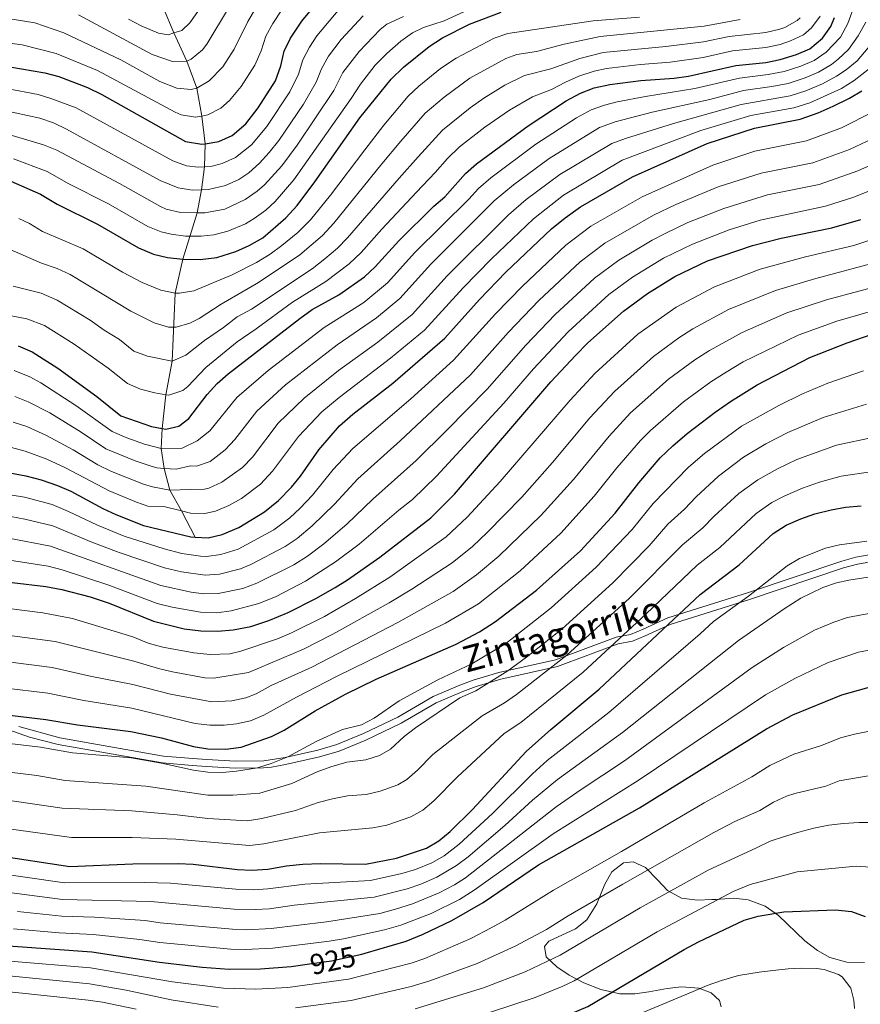
# Model space of a CAD drawing. Units: metres. Extents: x 593204 to 600051, y 4770710 to 4775433.
# Drawn here: x 596733 to 597024, y 4773763 to 4774104 of the extents above; entities that cross this region are included whole.
import ezdxf
from ezdxf.enums import TextEntityAlignment as Align

# ---------------------------------------------------------------- set-up
doc = ezdxf.new("R2010")
doc.units = ezdxf.units.M
doc.header["$MEASUREMENT"] = 0
doc.linetypes.add('DGN Style 3', pattern=[119.55216, 85.3944, -34.15776])
doc.linetypes.add('DGN Style 5', pattern=[59.77608, 25.61832, -34.15776])
for name, color, linetype, lineweight in [('Nivel 11', 7, 'Continuous', 0), ('Nivel 21', 7, 'Continuous', 0), ('Nivel 22', 7, 'Continuous', 0), ('Nivel 35', 7, 'Continuous', 0), ('Nivel 4', 7, 'Continuous', 0), ('Nivel 41', 7, 'Continuous', 0), ('Nivel 44', 7, 'Continuous', 0), ('Nivel 5', 7, 'Continuous', 0), ('Nivel 57', 7, 'Continuous', 0)]:
    doc.layers.add(name, color=color, linetype=linetype, lineweight=lineweight)
doc.styles.add('Style-Helvetica-Narrow-Oblique', font='txt')

msp = doc.modelspace()

# ---------------------------------------------------------------- linework, layer by layer
at = {"layer": 'Nivel 11', "color": 142, "linetype": 'DGN Style 3', "lineweight": 13}
msp.add_polyline3d([(596793.62, 4773924.61, 825), (596788.8, 4773933.66, 820), (596784.85, 4773940.88, 815), (596782.87, 4773948.43, 810), (596781.85, 4773955.3, 805), (596782.11, 4773962.21, 800), (596783.43, 4773973.95, 795), (596785.62, 4773985.56, 790), (596786.62, 4774009.22, 780), (596789.37, 4774021, 775), (596794.25, 4774037.08, 765), (596795.84, 4774045.06, 760), (596796.83, 4774053.04, 755), (596797.06, 4774061.04, 750), (596795.91, 4774070.64, 745), (596794.17, 4774080.32, 740), (596790.69, 4774089.71, 735), (596786.24, 4774099.46, 730), (596782.65, 4774108.06, 725), (596778.79, 4774118.75, 720), (596775.89, 4774129.31, 715), (596773.07, 4774137.34, 710), (596771.69, 4774144.59, 705), (596771.85, 4774146.93, 704.12)], dxfattribs=at)
at = {"layer": 'Nivel 21', "color": 7, "linetype": 'DGN Style 3', "lineweight": 0}
msp.add_polyline3d([(596726.66, 4773858.52, 875.44), (596736.11, 4773855.16, 875.44), (596746.03, 4773852.64, 875.44), (596782.23, 4773846.26, 875.44), (596792.61, 4773845.35, 875.44), (596797.56, 4773845, 875.78), (596807.43, 4773844.47, 877.74), (596817.28, 4773844.58, 879.71), (596820.08, 4773844.8, 880), (596824.98, 4773845.68, 880.25), (596836.73, 4773848.34, 880.26), (596843.54, 4773850.33, 880.29), (596852.78, 4773854.14, 880.8), (596865.06, 4773860.05, 881.17), (596877.23, 4773867.12, 881.6), (596886.42, 4773871.07, 882.52), (596891.09, 4773872.71, 883.24), (596899.68, 4773875.33, 885), (596919.31, 4773879.69, 890), (596940.36, 4773887.51, 895), (596945.34, 4773888.52, 894.85), (596949.78, 4773890.32, 896.21), (596958.37, 4773894.25, 899.58), (596978.65, 4773900.68, 904.2), (596985.98, 4773902.99, 905), (597018.59, 4773913.9, 906.31), (597023.43, 4773915.24, 906.46), (597033.3, 4773916.96, 906.76)], dxfattribs=at)
at = {"layer": 'Nivel 21', "color": 7, "linetype": 'Continuous', "lineweight": 0}
msp.add_polyline3d([(596732.39, 4773858.87, 875.44), (596746.67, 4773854.96, 875.44), (596782.64, 4773848.63, 875.44), (596792.74, 4773847.75, 875.44), (596797.68, 4773847.4, 875.78), (596807.55, 4773846.87, 877.77), (596817.39, 4773847, 879.75), (596824.77, 4773848.1, 880.25), (596836.2, 4773850.69, 880.26), (596842.76, 4773852.61, 880.29), (596851.99, 4773856.42, 880.81), (596863.92, 4773862.16, 881.17), (596876.21, 4773869.3, 881.6), (596885.4, 4773873.26, 882.5), (596890.07, 4773874.91, 883.2), (596899, 4773877.64, 885), (596918.63, 4773881.99, 890), (596939.7, 4773889.83, 895), (596944.6, 4773890.82, 894.85), (596949.05, 4773892.62, 896.22), (596957.64, 4773896.54, 899.62), (596977.82, 4773902.93, 904.19), (596985.24, 4773905.27, 905), (597017.99, 4773916.23, 906.31), (597022.84, 4773917.57, 906.46), (597032.7, 4773919.31, 906.75)], dxfattribs=at)
at = {"layer": 'Nivel 22', "color": 30, "linetype": 'DGN Style 5', "lineweight": 30, "elevation": 925, "flags": 128}
msp.add_lwpolyline([(596832.47, 4773776.44), (596840.9, 4773777.62), (596851.37, 4773779.88), (596852.6, 4773780.24)], dxfattribs=at)
at = {"layer": 'Nivel 35', "color": 92, "linetype": 'DGN Style 3', "lineweight": 0}
msp.add_polyline3d([(597025.85, 4773777.02, 956.42), (597019.7, 4773777.17, 956.79), (597013.84, 4773778.73, 956.79), (597009.51, 4773781.19, 956.79), (597005.13, 4773784.56, 956.42), (596996.06, 4773793.33, 955.3), (596991.37, 4773796.57, 955.37), (596985.51, 4773798.8, 955.78), (596980.54, 4773799.31, 956.06), (596978.84, 4773799.21, 955.72), (596974.22, 4773798.93, 953.5), (596972.93, 4773798.87, 953.22), (596967.94, 4773798.67, 952.41), (596962.31, 4773799.32, 952), (596957.52, 4773802.04, 951.64), (596954.11, 4773805.53, 950.59), (596949.9, 4773810.03, 948.69), (596945.61, 4773811.92, 946.94), (596942.27, 4773811.6, 946.58), (596938.18, 4773808.53, 946.21), (596935.74, 4773804.17, 946.21), (596932.98, 4773797.4, 946.58), (596929.52, 4773791.83, 946.58), (596925.57, 4773788.76, 946.58), (596916.34, 4773784.38, 946.58), (596914.83, 4773782.55, 946.94), (596915.39, 4773778.98, 948.04), (596919.05, 4773775.48, 949.5), (596923.42, 4773772.58, 951.32), (596928.5, 4773769.95, 952.41), (596934.4, 4773767.69, 954.23), (596940.93, 4773766.2, 957.4), (596946.11, 4773766.2, 959.52), (596951.03, 4773766.87, 960.07), (596957.37, 4773768.05, 960.07), (596962.34, 4773768.55, 960.07), (596968.33, 4773768.09, 960.07), (596972.67, 4773766.51, 960.43), (596975.59, 4773763.83, 960.43), (596976.12, 4773761.69, 960.43)], dxfattribs=at)
at = {"layer": 'Nivel 4', "color": 30, "linetype": 'Continuous', "lineweight": 30, "flags": 128}
for points, elevation in [([(596729.3, 4774087.64), (596741.44, 4774085.57), (596746.3, 4774084.39), (596756.18, 4774080.55), (596761.21, 4774078.05), (596790.25, 4774061.8), (596795.89, 4774060.85), (596797.06, 4774061.04), (596801.84, 4774061.82), (596806.42, 4774063.83), (596811.21, 4774067.96), (596815.45, 4774073.48), (596821.45, 4774082.81), (596823.37, 4774087.99), (596824.45, 4774093.16), (596826.65, 4774097.64), (596830.55, 4774103.57), (596841.38, 4774116.6)], 750), ([(596729.67, 4774048.03), (596739.98, 4774043.5), (596745.74, 4774040.02), (596759.76, 4774033.16), (596773.92, 4774024.87), (596779.11, 4774022.72), (596783.98, 4774021.58), (596789.37, 4774021), (596795.38, 4774020.91), (596801.08, 4774021.57), (596807.65, 4774023.59), (596812.38, 4774025.73), (596817.11, 4774028.34), (596825.08, 4774035.34), (596828.93, 4774039.6), (596835.15, 4774047.76), (596850.72, 4774069.96), (596861.65, 4774083.47), (596865.86, 4774087.62), (596874.78, 4774094.75), (596879.38, 4774097.72), (596888.75, 4774102.45), (596899.73, 4774106.66)], 775), ([(596732.15, 4773990.96), (596737.08, 4773988.85), (596745.98, 4773983.17), (596759.48, 4773973.34), (596767.8, 4773966.6), (596778.47, 4773962.89), (596782.11, 4773962.21), (596783.39, 4773961.97), (596787.91, 4773963.04), (596791.43, 4773965.75), (596797.76, 4773974.08), (596801.26, 4773977.86), (596805, 4773981.18), (596829.86, 4774000.42), (596834.21, 4774003.51), (596843.48, 4774008.61), (596852.36, 4774014.9), (596856.06, 4774018.27), (596864.21, 4774027.36), (596876.43, 4774039.34), (596880.21, 4774042.62), (596887.41, 4774050.7), (596891.17, 4774054), (596909.19, 4774067.2), (596922.36, 4774075.87), (596927.36, 4774078.53), (596932, 4774080.41), (596937.49, 4774081.51), (596948.26, 4774083.01), (596959.81, 4774083.8), (596964.77, 4774084.46), (596981.23, 4774088.16), (596991.66, 4774089.22), (596996.55, 4774090.26), (597002.23, 4774091.97), (597006.83, 4774093.94), (597011.25, 4774097.61), (597014.16, 4774101.67), (597015.44, 4774104.85)], 800), ([(596729.23, 4773946.86), (596734.87, 4773945.79), (596740.16, 4773944.47), (596745.82, 4773942.45), (596750.42, 4773940.49), (596761.53, 4773934.55), (596766.07, 4773932.45), (596775.68, 4773928.66), (596792.08, 4773924.7), (596793.62, 4773924.61), (596798.09, 4773924.37), (596802.96, 4773925.47), (596808.76, 4773927.95), (596817.67, 4773933.3), (596822.46, 4773937.28), (596826.97, 4773941.86), (596830.13, 4773945.74), (596836.48, 4773954.86), (596843.71, 4773963.15), (596848.28, 4773967.19), (596862.18, 4773977.93), (596880.2, 4773993.6), (596892.21, 4774007.01), (596901.44, 4774016.53), (596917.21, 4774031.49), (596921.96, 4774035.32), (596927.34, 4774039.09), (596945.4, 4774049.54), (596971.31, 4774061.11), (596987.73, 4774066.47), (597003.51, 4774069.51), (597009.73, 4774071.74), (597014.96, 4774074.03), (597020.67, 4774076.78), (597024.97, 4774079.35)], 825), ([(596730.13, 4773908.88), (596741.76, 4773907.46), (596747.28, 4773906.39), (596757.15, 4773903.89), (596763.76, 4773901.62), (596779.19, 4773895.39), (596789.73, 4773892.81), (596795.56, 4773892.01), (596801.36, 4773891.93), (596806.83, 4773892.39), (596812.95, 4773893.59), (596819.21, 4773895.64), (596825.85, 4773898.46), (596835.48, 4773903.28), (596842.15, 4773907.07), (596846.4, 4773909.7), (596857.69, 4773917.57), (596875.35, 4773931.26), (596883.54, 4773939.51), (596917.04, 4773978.4), (596925.56, 4773987.55), (596929.89, 4773991.95), (596942.19, 4774002.98), (596950.56, 4774009.1), (596960.09, 4774014.97), (596971.32, 4774020.36), (596986.97, 4774025.72), (596996.94, 4774028.23), (597014.56, 4774031.84), (597024.6, 4774034.72)], 850), ([(596716.58, 4773864.31), (596741.76, 4773861.34), (596752.74, 4773859.43), (596771.26, 4773857.15), (596781.89, 4773854.9), (596793.06, 4773851.9), (596798.01, 4773851.16), (596804.19, 4773851.07), (596809.56, 4773851.73), (596820.05, 4773855.37), (596824.49, 4773857.67), (596835.27, 4773864.31), (596845.72, 4773870.1), (596856.36, 4773875.36), (596884.15, 4773887.47), (596892.2, 4773891.75), (596897.86, 4773895.28), (596912.07, 4773906.23), (596927.25, 4773919.78), (596939.31, 4773932.86), (596947.52, 4773943.35), (596955, 4773952.05), (596959.36, 4773956.29), (596964.34, 4773960.57), (596974.04, 4773967.96), (596979.33, 4773971.66), (596988.56, 4773977.4), (597006.87, 4773986.84), (597019.8, 4773991.97), (597028.47, 4773994.98)], 875), ([(596724.17, 4773814.22), (596750.06, 4773810.31), (596771.92, 4773811.22), (596787.69, 4773811.39), (596792.95, 4773811.15), (596808.23, 4773809.34), (596813.22, 4773809.1), (596818.78, 4773809.43), (596825.29, 4773810.55), (596831.01, 4773811.16), (596837.04, 4773811.41), (596852.74, 4773811.14), (596863.43, 4773813.16), (596873.91, 4773816.65), (596878.19, 4773819.24), (596882.07, 4773822.45), (596889.85, 4773830.07), (596908.48, 4773850.17), (596916.97, 4773857.88), (596933.81, 4773871.88), (596968.8, 4773904.63), (596982.39, 4773914.91), (596994.21, 4773925.8), (596998.65, 4773928.7), (597003.75, 4773930.94), (597008.56, 4773932.61), (597014.34, 4773934.08), (597019.27, 4773934.94), (597024.71, 4773935.39)], 900), ([(596852.6, 4773780.24), (596866.81, 4773784.41), (596872.72, 4773786.81), (596882.63, 4773791.57), (596893.53, 4773797.8), (596912.78, 4773810.86), (596947.75, 4773830.66), (596991.84, 4773858.05), (597001, 4773862.96), (597018.03, 4773869.89), (597029.5, 4773873.11)], 925), ([(596616.65, 4773779.71), (596623.36, 4773785.15), (596631.68, 4773791.14), (596641.38, 4773796.28), (596646.66, 4773797.93), (596651.86, 4773798.72), (596657.35, 4773798.93), (596672.91, 4773797.72), (596676.66, 4773796.95), (596682.75, 4773795.69), (596698.34, 4773790.7), (596724.67, 4773783.58), (596730.49, 4773782.69), (596757.72, 4773780.73), (596781.16, 4773777.13), (596796.06, 4773775.39), (596805.36, 4773774.68), (596816.21, 4773774.78), (596826.93, 4773775.66), (596832.47, 4773776.44)], 925), ([(596854.51, 4773742.56), (596857.99, 4773743), (596875.45, 4773746.07), (596893.02, 4773750.04), (596915.12, 4773755.91), (596919.98, 4773757.57), (596929.88, 4773761.75), (596963.31, 4773781.53), (596968.26, 4773784.22), (596984.11, 4773791.74), (596988.92, 4773793.07), (596997.84, 4773794.61), (597015.74, 4773795.32), (597021.33, 4773794.72), (597026.03, 4773793.03)], 950)]:
    msp.add_lwpolyline(points, dxfattribs=dict(at, elevation=elevation))
at = {"layer": 'Nivel 5', "color": 30, "linetype": 'Continuous', "lineweight": 0, "flags": 128}
for points, elevation in [([(596770.44, 4774104.17), (596774.88, 4774101.91), (596780.89, 4774099.42), (596784.17, 4774098.81), (596786.24, 4774099.46), (596788.98, 4774100.32), (596791.7, 4774102.92), (596802.23, 4774118.02)], 730), ([(596728.08, 4774080.15), (596739.09, 4774078.06), (596743.88, 4774076.63), (596752.29, 4774073.46), (596785.88, 4774055.06), (596790.62, 4774053.39), (596794.58, 4774052.88), (596796.83, 4774053.04), (596799.53, 4774053.22), (596803, 4774054.18), (596807.57, 4774056.22), (596813.14, 4774060.65), (596818.45, 4774067.02), (596826.49, 4774079.08), (596829.47, 4774085.16), (596830.96, 4774090.07), (596833.22, 4774094.55), (596835.84, 4774098.4), (596846.27, 4774110.8)], 755), ([(596730.77, 4773982.38), (596736.21, 4773980.21), (596740.01, 4773978.08), (596752.2, 4773970.28), (596764.74, 4773961.16), (596769.85, 4773959.05), (596775.99, 4773956.8), (596781.85, 4773955.3), (596789.14, 4773955.4), (596794.3, 4773957.92), (596798.72, 4773961.46), (596808.05, 4773973.03), (596818.92, 4773982.35), (596838.38, 4773997.32), (596852.1, 4774005.94), (596860.35, 4774012.77), (596869.81, 4774023.29), (596888.57, 4774041.76), (596891.92, 4774045.47), (596896.18, 4774049.2), (596911.83, 4774060.92), (596925.95, 4774070.02), (596930.97, 4774072.73), (596935.68, 4774074.44), (596939.98, 4774075.53), (596949.8, 4774077.44), (596967.03, 4774080.18), (596982.53, 4774083.82), (596992.46, 4774084.99), (596997.94, 4774086.11), (597003.73, 4774087.92), (597008.33, 4774089.89), (597012.6, 4774092.73), (597017.51, 4774098.03), (597020.03, 4774102.73), (597022.44, 4774109.38)], 805), ([(596753.14, 4774105.75), (596778.73, 4774091.96), (596785.69, 4774089.56), (596790.69, 4774089.71), (596792.16, 4774090.37), (596796.1, 4774093.55), (596797.64, 4774095.56), (596805.54, 4774108.58)], 735), ([(596719.12, 4774105.97), (596737.94, 4774102.93), (596748.06, 4774099.49), (596767.78, 4774090.12), (596781.32, 4774082.6), (596787.21, 4774080.3), (596792.24, 4774079.84), (596794.17, 4774080.32), (596798.47, 4774082.84), (596803.19, 4774087.67), (596807.18, 4774093.8), (596811.84, 4774103.44), (596814.38, 4774107.74)], 740), ([(596725.41, 4774002.19), (596735.23, 4774000.31), (596741.26, 4773997.92), (596751.57, 4773991.51), (596763.4, 4773983.22), (596770.06, 4773977.82), (596774.68, 4773975.91), (596779.57, 4773974.63), (596783.43, 4773973.95), (596784.5, 4773973.77), (596789.26, 4773975.45), (596791.02, 4773976.8), (596797.28, 4773983.44), (596808.14, 4773992.36), (596814.76, 4773996.82), (596827.31, 4774006.01), (596838.95, 4774013.22), (596847.03, 4774019.31), (596851.25, 4774023.34), (596858.4, 4774031.44), (596870.43, 4774044.24), (596876.87, 4774051.01), (596881.18, 4774055.91), (596885.27, 4774059.89), (596894.12, 4774066.71), (596902.63, 4774072.64), (596910.64, 4774077.29), (596917.26, 4774079.86), (596922.12, 4774082.42), (596926.71, 4774084.4), (596931.99, 4774086.18), (596936.35, 4774087.09), (596948.14, 4774088.49), (596958.37, 4774089.28), (596969.83, 4774090.98), (596980.08, 4774093.21), (596991.66, 4774094.44), (596996.53, 4774095.45), (597000.19, 4774096.66), (597004.64, 4774098.85), (597007.41, 4774101.17), (597010.5, 4774105.29)], 795), ([(596725.66, 4774065.17), (596740.93, 4774060.64), (596745.57, 4774058.77), (596767.32, 4774047.21), (596781.52, 4774039.26), (596783.57, 4774038.35), (596788.46, 4774037.17), (596794.25, 4774037.08), (596796.97, 4774037.04), (596803.87, 4774038.38), (596811, 4774041.73), (596815.12, 4774044.59), (596817.62, 4774046.74), (596823.66, 4774053.33), (596828.99, 4774060.5), (596841.66, 4774079.5), (596844.86, 4774085.7), (596850.49, 4774093.04), (596857.81, 4774100.63), (596860.1, 4774102.51), (596865.92, 4774105.17)], 765), ([(596726.87, 4774072.66), (596739.65, 4774069.84), (596744.4, 4774068.25), (596748.94, 4774066.13), (596781.5, 4774048.32), (596787.74, 4774045.71), (596792.69, 4774044.93), (596795.84, 4774045.06), (596798.23, 4774045.16), (596804.17, 4774046.53), (596808.77, 4774048.58), (596812.2, 4774050.95), (596815.97, 4774054.3), (596819.32, 4774057.97), (596822.57, 4774062.16), (596831.16, 4774074.79), (596835.57, 4774082.33), (596837.46, 4774086.96), (596839.86, 4774091.38), (596844.28, 4774097.12), (596851.94, 4774105.43)], 760), ([(596729.18, 4774095.86), (596733.62, 4774095.28), (596745.34, 4774092.3), (596759.74, 4774086.46), (596786.65, 4774071.98), (596788.73, 4774071.05), (596793.71, 4774070.19), (596795.91, 4774070.64), (596798, 4774071.07), (596802.45, 4774073.38), (596805.5, 4774075.98), (596809.51, 4774080.84), (596814.32, 4774088.3), (596816.49, 4774093.22), (596818.14, 4774098.3), (596820.52, 4774102.7), (596823.66, 4774107.48)], 745), ([(596730.49, 4774011.64), (596740.19, 4774009.17), (596745.76, 4774006.8), (596757.16, 4773999.85), (596762.01, 4773996.32), (596767.33, 4773993.09), (596772.33, 4773989.05), (596777, 4773987.28), (596785.62, 4773985.56), (596790.33, 4773987.65), (596796.81, 4773992.81), (596803.43, 4773997.33), (596808.17, 4774001.01), (596813.18, 4774003.65), (596834.17, 4774017.64), (596838.56, 4774021.04), (596842.98, 4774024.78), (596846.46, 4774028.38), (596864.42, 4774049.13), (596870.93, 4774056.48), (596879.36, 4774065.78), (596889, 4774073.51), (596893.71, 4774076.8), (596901.01, 4774081.3), (596907.91, 4774084.63), (596916.99, 4774087.02), (596927.1, 4774090.64), (596935.22, 4774092.67), (596956.93, 4774094.76), (596970.02, 4774096.4), (596978.94, 4774098.27), (596991.66, 4774099.66), (596996.52, 4774100.78), (596998.15, 4774101.34), (597002.49, 4774103.76), (597003.56, 4774104.73)], 790), ([(596730.58, 4774055.78), (596742.21, 4774051.4), (596749.71, 4774047.14), (596763.54, 4774040.19), (596777.19, 4774032.26), (596781.82, 4774030.42), (596785.23, 4774029.63), (596790.2, 4774028.99), (596791.92, 4774028.98), (596795.67, 4774028.98), (596800.04, 4774029.43), (596804.88, 4774030.65), (596811.06, 4774033.28), (596814.05, 4774035.04), (596818.09, 4774038.02), (596821.35, 4774041.04), (596827.81, 4774048.45), (596847.76, 4774076.67), (596850.94, 4774081.71), (596856.07, 4774088.26), (596860.08, 4774092.35), (596864.93, 4774096.62), (596869.06, 4774099.47), (596872.84, 4774101.36), (596879.97, 4774103.66), (596888.52, 4774107.54)], 770), ([(596732.46, 4774035.08), (596736.05, 4774033.35), (596740.66, 4774030.56), (596754.74, 4774024.57), (596768.34, 4774016.53), (596775.18, 4774012.84), (596781.69, 4774010.26), (596786.62, 4774009.22), (596788.17, 4774009.19), (596793.09, 4774009.96), (596806.43, 4774015.52), (596814.86, 4774019.88), (596819.66, 4774022.76), (596823.7, 4774025.7), (596829.21, 4774030.25), (596833.61, 4774034.66), (596840.56, 4774043.16), (596852.42, 4774058.92), (596859.03, 4774067.42), (596867.55, 4774077.57), (596871.18, 4774081.01), (596878.76, 4774087.1), (596884.16, 4774090.75), (596897.36, 4774097.66), (596902.08, 4774099.25), (596931.74, 4774103.68), (596947.78, 4774104.93)], 780), ([(596724.01, 4774026.63), (596740.26, 4774019.63), (596745.69, 4774017.76), (596750.25, 4774015.69), (596771.26, 4774002.97), (596779.4, 4773998.93), (596784.29, 4773997.44), (596786, 4773997.4), (596786.98, 4773997.38), (596791.74, 4773998.74), (596795.01, 4774000.44), (596802.64, 4774005.41), (596815.59, 4774012.92), (596829.91, 4774022.43), (596837.76, 4774029.17), (596841.66, 4774033.43), (596858.42, 4774054.03), (596864.98, 4774061.95), (596873.46, 4774071.68), (596879.94, 4774077.23), (596888.94, 4774083.78), (596901.41, 4774090.58), (596905.18, 4774091.97), (596912.05, 4774092.99), (596921.64, 4774095.54), (596934.08, 4774098.25), (596970.21, 4774101.82), (596982.75, 4774104.07)], 785), ([(596730.98, 4773973.32), (596735.67, 4773971.54), (596743.13, 4773967.63), (596754.01, 4773960.98), (596762.61, 4773955.21), (596772.78, 4773950.99), (596778.28, 4773949.15), (596780.31, 4773948.64), (596782.87, 4773948.43), (596787, 4773948.09), (596791.99, 4773949.32), (596794.09, 4773949.2), (596798.78, 4773950.82), (596804.03, 4773954.88), (596807.38, 4773958.48), (596814.98, 4773968.28), (596824.95, 4773977.39), (596842.84, 4773991.32), (596856.51, 4774000.59), (596864.63, 4774007.29), (596875.41, 4774019.22), (596897.38, 4774041.16), (596904.01, 4774046.76), (596916.42, 4774055.94), (596933.9, 4774066.62), (596939.28, 4774068.65), (596952.18, 4774071.97), (596972.21, 4774076.4), (596983.83, 4774079.48), (596993.74, 4774080.83), (596999.33, 4774081.96), (597005.23, 4774083.88), (597009.83, 4774085.85), (597014.37, 4774088.53), (597016.74, 4774090.3), (597020.34, 4774093.76), (597023.7, 4774098.5), (597026.3, 4774103.24)], 810), ([(596730.4, 4773964.5), (596735.15, 4773962.92), (596741.98, 4773959.84), (596751.28, 4773954.8), (596759.83, 4773949.62), (596764.51, 4773947.33), (596775.72, 4773942.9), (596778.76, 4773941.98), (596784.85, 4773940.88), (596791.82, 4773941.12), (596796.82, 4773941.19), (596798.35, 4773941.58), (596802.88, 4773943.69), (596810.05, 4773948.67), (596813.44, 4773952.34), (596822.39, 4773964.06), (596831.39, 4773972.81), (596843.28, 4773982.32), (596856.96, 4773992.17), (596868.9, 4774001.83), (596881.01, 4774015.15), (596902.36, 4774036.39), (596908.41, 4774041.67), (596920.08, 4774050.33), (596938.18, 4774061.14), (596942.87, 4774062.89), (596959.54, 4774068.06), (596983.09, 4774074.64), (597000.1, 4774077.66), (597005.48, 4774079.35), (597011.32, 4774081.81), (597016.08, 4774084.4), (597019.48, 4774086.65), (597023.34, 4774089.83), (597030.97, 4774098.77)], 815), ([(596729.81, 4773955.68), (596734.64, 4773954.38), (596742.13, 4773951.62), (596748.55, 4773948.63), (596763.73, 4773940.63), (596773.19, 4773936.68), (596777.22, 4773935.32), (596782.71, 4773935.14), (596788.8, 4773933.66), (596791.95, 4773932.9), (596796.95, 4773932.8), (596800.65, 4773933.52), (596805.25, 4773935.49), (596809.67, 4773937.94), (596816.32, 4773942.98), (596820.47, 4773947.44), (596829.44, 4773959.46), (596837.55, 4773967.98), (596843.58, 4773973.05), (596861.39, 4773986.63), (596873.15, 4773996.38), (596886.61, 4774011.08), (596896.44, 4774021.09), (596911.01, 4774035.01), (596921.43, 4774043.23), (596941.79, 4774055.34), (596969.01, 4774065.64), (596986.43, 4774070.81), (597001.28, 4774073.48), (597006.86, 4774075.22), (597017.9, 4774080.22), (597022.22, 4774083), (597027.57, 4774087.11)], 820), ([(596729.41, 4773939.26), (596734.34, 4773938.41), (596743.95, 4773935.84), (596749.61, 4773933.5), (596759.65, 4773928.67), (596768.95, 4773924.95), (596782.89, 4773920.49), (596789, 4773918.92), (596795.45, 4773917.95), (596797.58, 4773917.9), (596802.53, 4773918.53), (596808.5, 4773920.42), (596820.84, 4773927.05), (596826.4, 4773931.24), (596830.07, 4773934.63), (596834.25, 4773939.11), (596841.52, 4773948.02), (596848.32, 4773955.35), (596868.41, 4773972.52), (596883.26, 4773985.9), (596897.86, 4774002.02), (596907.12, 4774011.62), (596922.21, 4774025.79), (596930.86, 4774032.39), (596948.68, 4774042.65), (596973.2, 4774053.6), (596987.75, 4774058.4), (597005.72, 4774061.98), (597017.82, 4774066.54), (597028.9, 4774072.12)], 830), ([(596729.59, 4773931.67), (596734.52, 4773930.81), (596744.19, 4773928.45), (596757.77, 4773922.8), (596767.18, 4773919.28), (596782.91, 4773913.94), (596788.87, 4773912.5), (596797.08, 4773911.42), (596802.05, 4773911.74), (596809.34, 4773913.59), (596812.94, 4773915.03), (596824.79, 4773921.29), (596828.93, 4773924.1), (596834.14, 4773928.44), (596841.93, 4773935.95), (596850.01, 4773944.78), (596864.76, 4773957.95), (596889.09, 4773980.9), (596902.28, 4773995.7), (596912.82, 4774006.7), (596927.2, 4774020.08), (596935.71, 4774026.51), (596952.65, 4774036.28), (596960.34, 4774039.92), (596975.1, 4774046.1), (596989.98, 4774050.86), (597007.93, 4774054.44), (597020.67, 4774059.06), (597030.45, 4774063.64)], 835), ([(596728.91, 4773924.16), (596743.38, 4773921.46), (596781.67, 4773907.76), (596792.19, 4773905.49), (596796.57, 4773904.95), (596801.56, 4773905.02), (596810.16, 4773906.8), (596815.03, 4773908.56), (596827.82, 4773914.98), (596832.58, 4773917.95), (596838.22, 4773922.22), (596846.24, 4773929.05), (596855.24, 4773937.73), (596870.32, 4773951.14), (596880.87, 4773961.7), (596894.88, 4773975.93), (596908.33, 4773991.16), (596918.51, 4774001.78), (596932.2, 4774014.38), (596940.56, 4774020.64), (596952.18, 4774027.62), (596956.63, 4774029.9), (596964.6, 4774033.66), (596976.99, 4774038.6), (596992.21, 4774043.3), (597010.14, 4774046.91), (597023.53, 4774051.57), (597033.14, 4774055.88)], 840), ([(596729.22, 4773916.56), (596742.57, 4773914.46), (596747.4, 4773913.18), (596763.66, 4773907.96), (596780.43, 4773901.57), (596785.65, 4773900.3), (596795.5, 4773898.55), (596801.06, 4773898.35), (596806.05, 4773899), (596815.71, 4773901.58), (596821.73, 4773904.03), (596831.92, 4773909.28), (596842.3, 4773915.98), (596850.49, 4773922.17), (596864.25, 4773933.93), (596869.02, 4773937.64), (596877.28, 4773945.66), (596900.65, 4773970.98), (596911.01, 4773982.93), (596923.05, 4773995.77), (596937.19, 4774008.68), (596945.4, 4774014.77), (596956.13, 4774021.3), (596966.15, 4774026.23), (596978.88, 4774031.1), (596989.59, 4774034.54), (597012.35, 4774039.37), (597022.18, 4774042.52), (597036.27, 4774048.16)], 845), ([(597035.87, 4774030.4), (597022.17, 4774025.75), (597005.43, 4774021.78), (596989.68, 4774017.51), (596973.85, 4774011.44), (596960.48, 4774004.37), (596947.24, 4773994.97), (596932.32, 4773981.3), (596923.74, 4773972.1), (596899.4, 4773943.87), (596887.96, 4773931.49), (596880.64, 4773924.67), (596861.09, 4773910.72), (596849.27, 4773903.3), (596838.42, 4773897.09), (596827.02, 4773891.33), (596822.16, 4773889.28), (596809.48, 4773884.98), (596805.67, 4773884.09), (596798.78, 4773883.84), (596793.1, 4773884.42), (596782.43, 4773886.42), (596777.3, 4773887.84), (596772.02, 4773889.94), (596751.06, 4773896.29), (596740.69, 4773898.36), (596728.93, 4773899.78)], 855), ([(596728.33, 4773890.62), (596745.07, 4773888.37), (596772.32, 4773881.59), (596780.89, 4773878.97), (596785.75, 4773877.82), (596796.98, 4773875.82), (596800.02, 4773875.62), (596812.12, 4773877.58), (596831.13, 4773885.66), (596841.37, 4773890.9), (596860.86, 4773901.75), (596868.74, 4773906.51), (596882.72, 4773915.6), (596889.77, 4773921.31), (596894.95, 4773926.2), (596906.9, 4773938.43), (596917.59, 4773950.49), (596930.54, 4773965.9), (596939.08, 4773975.05), (596952.64, 4773987.23), (596961.4, 4773993.66), (596966.27, 4773996.83), (596978.65, 4774003.49), (596994.93, 4774010.17), (597009.02, 4774014.33), (597033.12, 4774020.76)], 860), ([(596727.73, 4773881.46), (596743.97, 4773879.36), (596757.15, 4773876.3), (596771.96, 4773873.44), (596785.03, 4773870.07), (596799.35, 4773867.47), (596806.28, 4773867.81), (596811.18, 4773868.84), (596814.76, 4773870.18), (596819.98, 4773873.13), (596834.12, 4773879.42), (596863.94, 4773894.95), (596883.14, 4773905.75), (596891.23, 4773911.5), (596898.91, 4773917.91), (596913.68, 4773932.21), (596924.83, 4773944.61), (596937.28, 4773959.64), (596944.65, 4773967.65), (596957.87, 4773979.35), (596966.98, 4773986.06), (596972.05, 4773989.3), (596983.44, 4773995.55), (596998.91, 4774002.39), (597012.62, 4774006.87), (597035.06, 4774012.84)], 865), ([(596727.12, 4773872.3), (596742.46, 4773870.42), (596754.94, 4773867.87), (596771.61, 4773865.3), (596793.56, 4773859.92), (596798.68, 4773859.31), (596803.67, 4773859.3), (596807.92, 4773859.77), (596812.82, 4773860.89), (596817.41, 4773862.77), (596828.76, 4773869.09), (596842.64, 4773876.22), (596880.44, 4773894.71), (596891.92, 4773901.38), (596906.36, 4773912.88), (596920.46, 4773925.99), (596932.07, 4773938.74), (596939.94, 4773948.64), (596948.08, 4773958.05), (596951.6, 4773961.61), (596963.09, 4773971.48), (596972.54, 4773978.46), (596977.82, 4773981.79), (596983.77, 4773985.35), (597002.89, 4773994.61), (597016.21, 4773999.42), (597031.57, 4774003.92)], 870), ([(596714.38, 4773854.69), (596739.94, 4773851.66), (596750.98, 4773849.79), (596771.39, 4773847.97), (596781.89, 4773846.19), (596793.04, 4773843.75), (596798.02, 4773843.08), (596802.94, 4773842.97), (596807.92, 4773843.34), (596815.18, 4773844.58), (596819.97, 4773846), (596825.72, 4773848.33), (596835.62, 4773853.73), (596844.74, 4773857.84), (596851.36, 4773859.41), (596855.74, 4773861.81), (596864.41, 4773867.77), (596877.78, 4773875.11), (596889.57, 4773880.58), (596901.35, 4773887.7), (596917.15, 4773900.04), (596932.74, 4773914.1), (596945.21, 4773927.22), (596952.57, 4773936.21), (596964.8, 4773948.78), (596970.32, 4773953.62), (596983.2, 4773963.07), (596996.12, 4773970.27), (597004.39, 4773974.23), (597013.07, 4773977.93), (597025.53, 4773982.23)], 880), ([(596707.21, 4773845.67), (596738.68, 4773841.89), (596748.54, 4773840.2), (596776.49, 4773838.24), (596797.99, 4773835.02), (596806.68, 4773835.02), (596816.08, 4773835.79), (596827.1, 4773839.06), (596835.98, 4773843.15), (596840.68, 4773844.89), (596846.25, 4773846.56), (596852.8, 4773847.33), (596857.57, 4773848.88), (596861.4, 4773851.08), (596866.06, 4773855.42), (596870.04, 4773858.45), (596885.46, 4773868.87), (596890.96, 4773871.27), (596902.11, 4773878.2), (596908.58, 4773882.88), (596920.89, 4773892.71), (596938.48, 4773908.67), (596951.11, 4773921.57), (596957.63, 4773929.07), (596963.42, 4773934.25), (596967.42, 4773938.54), (596975.24, 4773945.77), (596983.88, 4773952.25), (596991.65, 4773956.96), (596999.23, 4773960.86), (597011.52, 4773966.05), (597026.59, 4773970.67)], 885), ([(596725.11, 4773833.79), (596747.46, 4773830.51), (596771.65, 4773829.59), (596787.3, 4773828.28), (596797.97, 4773826.94), (596811.76, 4773826.15), (596816.7, 4773826.94), (596828.4, 4773829.76), (596836.33, 4773832.57), (596841.19, 4773833.8), (596846.51, 4773834.78), (596852.88, 4773835.28), (596857.74, 4773836.43), (596863.89, 4773838.64), (596866.99, 4773840.47), (596870.74, 4773843.78), (596876.03, 4773849.17), (596893.13, 4773862.64), (596900.97, 4773867.1), (596905.07, 4773869.96), (596922.6, 4773883.68), (596944.33, 4773903.34), (596962.68, 4773921.93), (596969.74, 4773927.8), (596973.64, 4773931.79), (596982.26, 4773939.71), (596988.8, 4773944.4), (596995.68, 4773948.29), (597002.34, 4773951.44), (597016.17, 4773956.44), (597029.21, 4773959.26)], 890), ([(596724.64, 4773824), (596750.68, 4773820.38), (596771.79, 4773820.41), (596786.91, 4773819.86), (596812.49, 4773817.62), (596817.46, 4773818.14), (596836.69, 4773821.99), (596855.27, 4773823.68), (596860.15, 4773824.69), (596868.41, 4773827.51), (596872.59, 4773829.86), (596876.4, 4773833.11), (596884.64, 4773841.45), (596900.8, 4773856.4), (596906.58, 4773860.32), (596928.2, 4773877.78), (596949.97, 4773897.81), (596967.74, 4773914.79), (596975.62, 4773920.94), (596988.24, 4773932.75), (596993.72, 4773936.55), (596998.15, 4773938.88), (597004.31, 4773941.59), (597010.19, 4773943.61), (597017.72, 4773945.69), (597028.7, 4773947.3)], 895), ([(596705.59, 4773810.84), (596748.2, 4773804.67), (596776.05, 4773804.81), (596785.04, 4773804.57), (596807.66, 4773802.41), (596813.82, 4773802.23), (596818.81, 4773802.53), (596831.59, 4773804.17), (596854.39, 4773805.45), (596865.29, 4773807.89), (596870.07, 4773809.34), (596875.66, 4773811.64), (596880.02, 4773814.08), (596885.17, 4773818.06), (596896.71, 4773828.73), (596910.61, 4773842.52), (596915.7, 4773847.09), (596937.14, 4773863.72), (596968.78, 4773890.98), (596973.41, 4773895.32), (596985.61, 4773904.13), (596998.98, 4773914.62), (597003.27, 4773917.16), (597012.3, 4773920.71), (597017.16, 4773921.86), (597026.65, 4773923.12)], 905), ([(596727.34, 4773801.52), (596747.51, 4773798.91), (596778.17, 4773798.18), (596807.08, 4773795.47), (596814.42, 4773795.37), (596819.41, 4773795.69), (596827.93, 4773796.87), (596855.72, 4773799.72), (596867.15, 4773802.62), (596871.87, 4773804.24), (596877.4, 4773806.62), (596884.33, 4773810.66), (596888.31, 4773813.71), (596901.06, 4773824.59), (596910.61, 4773833.3), (596919.34, 4773840.51), (596941.9, 4773856.81), (596982.17, 4773888.75), (596998.01, 4773899.74), (597003.74, 4773903.44), (597011.39, 4773907.06), (597016.13, 4773908.72), (597020.41, 4773909.69), (597028.59, 4773910.86)], 910), ([(596731.92, 4773794.71), (596747.29, 4773793.09), (596758.65, 4773792.73), (596776.29, 4773791.6), (596781.46, 4773790.81), (596806.5, 4773788.54), (596811.5, 4773788.39), (596820, 4773788.86), (596839.19, 4773791.11), (596857.68, 4773794.07), (596863.15, 4773795.48), (596869, 4773797.35), (596878.24, 4773801.17), (596883.57, 4773803.95), (596887.39, 4773806.37), (596918.89, 4773831.02), (596927.51, 4773837.06), (596942.6, 4773846.97), (596986.86, 4773879.31), (596997.8, 4773886.23), (597008.5, 4773892.26), (597015.2, 4773895.12), (597019.96, 4773896.72), (597030.53, 4773898.6)], 915), ([(596730.5, 4773788.76), (596746.37, 4773787.35), (596758.18, 4773786.73), (596774.42, 4773785.02), (596781.31, 4773783.97), (596805.93, 4773781.61), (596810.93, 4773781.48), (596820.6, 4773782.02), (596840.13, 4773784.38), (596845.05, 4773785.23), (596859.26, 4773788.37), (596864.98, 4773789.94), (596875.47, 4773794.03), (596885.32, 4773798.92), (596890.46, 4773802.08), (596917.85, 4773821.69), (596947.3, 4773840.14), (596991.55, 4773869.86), (597001.72, 4773875.54), (597013.26, 4773881.07), (597023.8, 4773884.7), (597032.46, 4773886.34)], 920), ([(596729.45, 4773777.46), (596757.3, 4773775.15), (596785.7, 4773770.34), (596803.45, 4773768.12), (596814.66, 4773767.74), (596825.8, 4773768.3), (596846.79, 4773771.19), (596868.54, 4773776.74), (596873.23, 4773778.47), (596889.26, 4773785.34), (596896.33, 4773789.02), (596901.16, 4773791.66), (596917.92, 4773802.06), (596941.57, 4773815.56), (596970.26, 4773832.36), (596986.72, 4773841.44), (596993.04, 4773845.36), (597001.37, 4773849.33), (597010.92, 4773852.3), (597017.57, 4773854.98), (597022.39, 4773856.28), (597032.8, 4773858.36)], 930), ([(596828.4, 4773761.29), (596847.74, 4773763.89), (596868.58, 4773768.65), (596875, 4773770.68), (596891.46, 4773776.72), (596904.65, 4773782.72), (596915.51, 4773788.43), (596923.06, 4773793.26), (596942.04, 4773804.22), (596973.58, 4773822.14), (596980.83, 4773825.95), (596989.5, 4773829.73), (596994.24, 4773832.68), (596998.81, 4773834.7), (597001.73, 4773835.7), (597012.45, 4773838.17), (597017.11, 4773840.06), (597032.58, 4773842.69)], 935), ([(596869.98, 4773760.93), (596893.62, 4773768.2), (596908.14, 4773773.79), (596920.3, 4773779.54), (596947.97, 4773795.97), (596971.63, 4773809.01), (596988.38, 4773816.78), (596993.14, 4773819.06), (596998.05, 4773820.74), (597003.02, 4773822.18), (597008.23, 4773823.58), (597013.52, 4773824.66), (597018.61, 4773825.23), (597024.02, 4773825.59), (597029.25, 4773825.56)], 940), ([(596895.75, 4773759.71), (596911.63, 4773764.85), (596920.97, 4773768.65), (596925.09, 4773770.65), (596953.89, 4773787.72), (596980.22, 4773801.69), (596986.22, 4773804.03), (597002.46, 4773808.44), (597022.96, 4773810.4), (597027.92, 4773810.09)], 945), ([(596627.26, 4773753.95), (596646.2, 4773771.29), (596656.37, 4773777.62), (596667.83, 4773780.24), (596672.82, 4773780.64), (596676.9, 4773780.54), (596683.99, 4773780.38), (596691.76, 4773779.3), (596724.35, 4773772.86), (596756.89, 4773769.57), (596769.7, 4773767.38), (596785.27, 4773764.13), (596801.54, 4773761.57)], 935), ([(597022.39, 4773761.1), (597022.16, 4773763.97), (597021.11, 4773768.07), (597018.08, 4773772), (597016.77, 4773772.91), (597011.88, 4773774.61), (597009.22, 4773774.92), (597003.99, 4773775.01), (596999.33, 4773774.79), (596994.04, 4773774.25), (596989.31, 4773773.62), (596982.16, 4773772.52), (596976.18, 4773770.76), (596971.3, 4773769.02), (596966.44, 4773767.02), (596948.89, 4773759.67)], 955), ([(596637.26, 4773744.87), (596655.93, 4773763.13), (596659.87, 4773766.2), (596663.86, 4773768.29), (596668.61, 4773769.92), (596673.07, 4773770.89), (596677.03, 4773771.44), (596680, 4773771.86), (596687.08, 4773772.21), (596693.88, 4773771.86), (596718.23, 4773768.62), (596729.14, 4773766.86), (596756.48, 4773763.99), (596761.42, 4773763.22), (596773.17, 4773760.8)], 940)]:
    msp.add_lwpolyline(points, dxfattribs=dict(at, elevation=elevation))
at = {"layer": 'Nivel 57', "color": 92, "linetype": 'DGN Style 3', "lineweight": 0}
msp.add_polyline3d([(596976.12, 4773761.69, 960.43), (596975.59, 4773763.83, 960.43), (596972.67, 4773766.51, 960.43), (596968.33, 4773768.09, 960.07), (596962.34, 4773768.55, 960.07), (596957.37, 4773768.05, 960.07), (596951.03, 4773766.87, 960.07), (596946.11, 4773766.2, 959.52), (596940.93, 4773766.2, 957.4), (596934.4, 4773767.69, 954.23), (596928.5, 4773769.95, 952.41), (596923.42, 4773772.58, 951.32), (596919.05, 4773775.48, 949.5), (596915.39, 4773778.98, 948.04), (596914.83, 4773782.55, 946.94), (596916.34, 4773784.38, 946.58), (596925.57, 4773788.76, 946.58), (596929.52, 4773791.83, 946.58), (596932.98, 4773797.4, 946.58), (596935.74, 4773804.17, 946.21), (596938.18, 4773808.53, 946.21), (596942.27, 4773811.6, 946.58), (596945.61, 4773811.92, 946.94), (596949.9, 4773810.03, 948.69), (596954.11, 4773805.53, 950.59), (596957.52, 4773802.04, 951.64), (596962.31, 4773799.32, 952), (596967.94, 4773798.67, 952.41), (596972.93, 4773798.87, 953.22), (596974.22, 4773798.93, 953.5), (596978.84, 4773799.21, 955.72), (596980.54, 4773799.31, 956.06), (596985.51, 4773798.8, 955.78), (596991.37, 4773796.57, 955.37), (596996.06, 4773793.33, 955.3), (597005.13, 4773784.56, 956.42), (597009.51, 4773781.19, 956.79), (597013.84, 4773778.73, 956.79), (597019.7, 4773777.17, 956.79), (597025.85, 4773777.02, 956.42)], dxfattribs=at)

# ---------------------------------------------------------------- texts
at = {"layer": 'Nivel 41', "color": 7, "linetype": 'Continuous', "lineweight": 0, "style": 'Style-Helvetica-Narrow-Oblique'}
msp.add_text('925', height=7, rotation=12, dxfattribs=at).set_placement((596841.35, 4773777.72, 925), align=Align.MIDDLE_CENTER)
at = {"layer": 'Nivel 44', "color": 7, "linetype": 'Continuous', "lineweight": 0, "style": 'Style-Helvetica-Narrow-Oblique'}
msp.add_text('Zintagorriko', height=8.9999, rotation=14.8443, dxfattribs=at).set_placement((596922.13, 4773886.67, 888.38), align=Align.CENTER)

doc.saveas('drawing.dxf')
